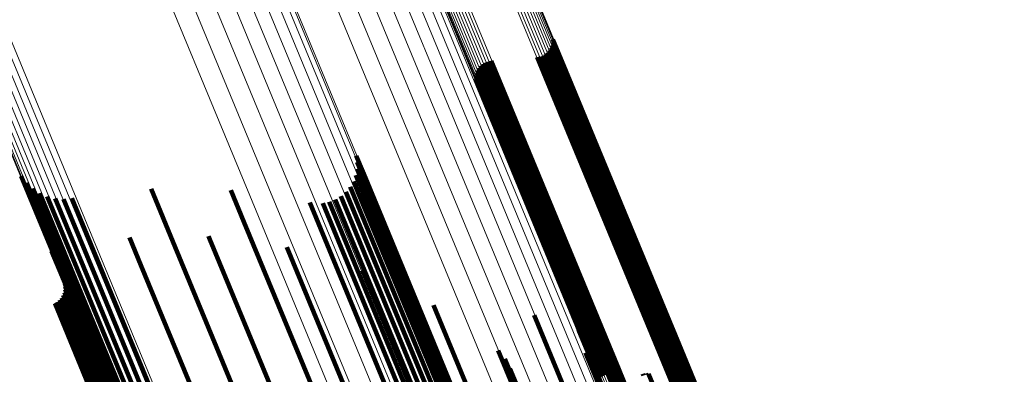
# Model space of a CAD drawing. Units: metres. Extents: x 0.181 to 0.396, y 0.639 to 1.055.
# Drawn here: x 0.294 to 0.325, y 0.87 to 0.882 of the extents above; entities that cross this region are included whole.
import ezdxf

# ---------------------------------------------------------------- set-up
doc = ezdxf.new("R2010")
doc.units = ezdxf.units.M
doc.linetypes.add('AUSGEZOGEN', pattern=[0])
doc.linetypes.add('VERDECKT2_S2', pattern=[0.036, 0.02, -0.016])
doc.layers.add('Standard', color=7, linetype='AUSGEZOGEN', lineweight=13)

msp = doc.modelspace()

# ---------------------------------------------------------------- linework, layer by layer
at = {"layer": 'Standard', "color": 253, "linetype": 'VERDECKT2_S2', "lineweight": 140, "transparency": 33554687}
for p, q in [((0.310596, 0.880893), (0.311117, 0.879634)), ((0.310596, 0.880893), (0.311117, 0.879634)), ((0.31063, 0.88098), (0.311175, 0.879665)), ((0.31063, 0.88098), (0.311175, 0.879665)), ((0.310649, 0.881071), (0.311221, 0.879691)), ((0.310649, 0.881071), (0.311221, 0.879691)), ((0.310652, 0.881164), (0.311254, 0.879713)), ((0.310652, 0.881164), (0.311254, 0.879713)), ((0.310152, 0.880593), (0.310636, 0.879425)), ((0.310152, 0.880593), (0.310636, 0.879425)), ((0.310244, 0.880609), (0.310721, 0.879458)), ((0.310244, 0.880609), (0.310721, 0.879458)), ((0.310332, 0.88064), (0.310807, 0.879493)), ((0.310332, 0.88064), (0.310807, 0.879493)), ((0.310413, 0.880685), (0.310892, 0.879529)), ((0.310413, 0.880685), (0.310892, 0.879529)), ((0.310486, 0.880744), (0.310974, 0.879566)), ((0.310486, 0.880744), (0.310974, 0.879566)), ((0.310547, 0.880814), (0.31105, 0.879601)), ((0.310547, 0.880814), (0.31105, 0.879601)), ((0.308277, 0.880252), (0.308901, 0.878745)), ((0.308277, 0.880252), (0.308901, 0.878745)), ((0.308339, 0.880322), (0.308977, 0.878781)), ((0.308339, 0.880322), (0.308977, 0.878781)), ((0.308411, 0.88038), (0.309059, 0.878817)), ((0.308411, 0.88038), (0.309059, 0.878817)), ((0.308492, 0.880426), (0.309144, 0.878853)), ((0.308492, 0.880426), (0.309144, 0.878853)), ((0.30858, 0.880457), (0.30923, 0.878888)), ((0.30858, 0.880457), (0.30923, 0.878888)), ((0.308672, 0.880472), (0.309315, 0.878921)), ((0.308672, 0.880472), (0.309315, 0.878921)), ((0.308175, 0.879995), (0.30873, 0.878655)), ((0.308175, 0.879995), (0.30873, 0.878655)), ((0.308195, 0.880086), (0.308776, 0.878681)), ((0.308195, 0.880086), (0.308776, 0.878681)), ((0.308229, 0.880172), (0.308834, 0.878712)), ((0.308229, 0.880172), (0.308834, 0.878712)), ((0.308172, 0.879901), (0.308698, 0.878633)), ((0.308172, 0.879901), (0.308698, 0.878633)), ((0.31105, 0.879601), (0.314501, 0.871268)), ((0.31105, 0.879601), (0.314501, 0.871268)), ((0.311117, 0.879634), (0.31457, 0.871299)), ((0.311117, 0.879634), (0.31457, 0.871299)), ((0.311175, 0.879665), (0.314628, 0.871327)), ((0.311175, 0.879665), (0.314628, 0.871327)), ((0.311221, 0.879691), (0.314676, 0.87135)), ((0.311221, 0.879691), (0.314676, 0.87135)), ((0.311254, 0.879713), (0.31471, 0.871368)), ((0.311254, 0.879713), (0.31471, 0.871368)), ((0.310636, 0.879425), (0.314087, 0.871094)), ((0.310636, 0.879425), (0.314087, 0.871094)), ((0.310721, 0.879458), (0.314171, 0.871128)), ((0.310721, 0.879458), (0.314171, 0.871128)), ((0.310807, 0.879493), (0.314257, 0.871164)), ((0.310807, 0.879493), (0.314257, 0.871164)), ((0.310892, 0.879529), (0.314343, 0.871199)), ((0.310892, 0.879529), (0.314343, 0.871199)), ((0.310974, 0.879566), (0.314425, 0.871235)), ((0.310974, 0.879566), (0.314425, 0.871235)), ((0.30873, 0.878655), (0.312184, 0.870316)), ((0.30873, 0.878655), (0.312184, 0.870316)), ((0.308776, 0.878681), (0.312232, 0.870339)), ((0.308776, 0.878681), (0.312232, 0.870339)), ((0.308834, 0.878712), (0.31229, 0.870367)), ((0.308834, 0.878712), (0.31229, 0.870367)), ((0.308901, 0.878745), (0.312359, 0.870398)), ((0.308901, 0.878745), (0.312359, 0.870398)), ((0.308977, 0.878781), (0.312435, 0.870432)), ((0.308977, 0.878781), (0.312435, 0.870432)), ((0.309059, 0.878817), (0.312517, 0.870467)), ((0.309059, 0.878817), (0.312517, 0.870467)), ((0.309144, 0.878853), (0.312603, 0.870503)), ((0.309144, 0.878853), (0.312603, 0.870503)), ((0.30923, 0.878888), (0.312689, 0.870538)), ((0.30923, 0.878888), (0.312689, 0.870538)), ((0.309315, 0.878921), (0.312773, 0.870572)), ((0.309315, 0.878921), (0.312773, 0.870572)), ((0.308698, 0.878633), (0.31215, 0.870298)), ((0.308698, 0.878633), (0.31215, 0.870298)), ((0.304335, 0.877428), (0.304576, 0.876846)), ((0.304335, 0.877428), (0.304576, 0.876846)), ((0.304364, 0.87722), (0.304534, 0.876809)), ((0.304364, 0.87722), (0.304534, 0.876809)), ((0.293567, 0.876773), (0.295032, 0.873235)), ((0.293567, 0.876773), (0.295032, 0.873235)), ((0.304318, 0.876803), (0.30436, 0.876701)), ((0.304318, 0.876803), (0.30436, 0.876701)), ((0.304359, 0.877009), (0.304462, 0.876761)), ((0.304359, 0.877009), (0.304462, 0.876761)), ((0.304462, 0.876761), (0.307893, 0.868476)), ((0.304462, 0.876761), (0.307893, 0.868476)), ((0.304534, 0.876809), (0.307969, 0.868517)), ((0.304534, 0.876809), (0.307969, 0.868517)), ((0.304576, 0.876846), (0.308014, 0.868545)), ((0.304576, 0.876846), (0.308014, 0.868545)), ((0.293729, 0.876559), (0.295104, 0.87324)), ((0.293729, 0.876559), (0.295104, 0.87324)), ((0.304243, 0.876606), (0.307658, 0.868363)), ((0.304243, 0.876606), (0.307658, 0.868363)), ((0.30436, 0.876701), (0.307788, 0.868424)), ((0.30436, 0.876701), (0.307788, 0.868424)), ((0.293926, 0.876375), (0.295215, 0.873262)), ((0.293926, 0.876375), (0.295215, 0.873262)), ((0.29415, 0.876227), (0.295362, 0.873301)), ((0.29415, 0.876227), (0.295362, 0.873301)), ((0.294397, 0.87612), (0.295541, 0.873357)), ((0.294397, 0.87612), (0.295541, 0.873357)), ((0.29774, 0.876363), (0.298518, 0.874487)), ((0.29774, 0.876363), (0.298518, 0.874487)), ((0.300304, 0.876317), (0.300725, 0.875301)), ((0.300304, 0.876317), (0.300725, 0.875301)), ((0.30384, 0.876128), (0.30715, 0.868138)), ((0.30384, 0.876128), (0.30715, 0.868138)), ((0.304001, 0.876264), (0.307334, 0.868218)), ((0.304001, 0.876264), (0.307334, 0.868218)), ((0.304136, 0.876425), (0.307505, 0.868293)), ((0.304136, 0.876425), (0.307505, 0.868293)), ((0.294658, 0.876055), (0.295747, 0.873426)), ((0.294658, 0.876055), (0.295747, 0.873426)), ((0.294926, 0.876036), (0.295974, 0.873508)), ((0.294926, 0.876036), (0.295974, 0.873508)), ((0.295194, 0.876063), (0.296214, 0.8736)), ((0.295194, 0.876063), (0.296214, 0.8736)), ((0.302838, 0.875926), (0.306219, 0.867762)), ((0.302838, 0.875926), (0.306219, 0.867762)), ((0.303257, 0.875903), (0.306572, 0.8679)), ((0.303257, 0.875903), (0.306572, 0.8679)), ((0.303463, 0.875945), (0.306763, 0.867977)), ((0.303463, 0.875945), (0.306763, 0.867977)), ((0.303659, 0.876021), (0.306958, 0.868057)), ((0.303659, 0.876021), (0.306958, 0.868057)), ((0.300725, 0.875301), (0.304172, 0.866979)), ((0.300725, 0.875301), (0.304172, 0.866979)), ((0.297045, 0.8748), (0.297412, 0.873914)), ((0.297045, 0.8748), (0.297412, 0.873914)), ((0.299586, 0.874844), (0.299628, 0.874742)), ((0.299586, 0.874844), (0.299628, 0.874742)), ((0.299628, 0.874742), (0.303057, 0.866464)), ((0.299628, 0.874742), (0.303057, 0.866464)), ((0.294542, 0.874359), (0.295101, 0.87301)), ((0.294542, 0.874359), (0.295101, 0.87301)), ((0.298518, 0.874487), (0.301983, 0.866121)), ((0.298518, 0.874487), (0.301983, 0.866121)), ((0.302103, 0.87449), (0.305102, 0.867249)), ((0.302103, 0.87449), (0.305102, 0.867249)), ((0.297412, 0.873914), (0.300857, 0.865598)), ((0.297412, 0.873914), (0.300857, 0.865598)), ((0.296214, 0.8736), (0.299691, 0.865206)), ((0.296214, 0.8736), (0.299691, 0.865206)), ((0.304533, 0.873747), (0.306941, 0.867933)), ((0.304533, 0.873747), (0.306941, 0.867933)), ((0.294964, 0.873317), (0.295132, 0.872914)), ((0.294964, 0.873317), (0.295132, 0.872914)), ((0.295362, 0.873301), (0.298849, 0.864883)), ((0.295362, 0.873301), (0.298849, 0.864883)), ((0.295541, 0.873357), (0.299025, 0.864947)), ((0.295541, 0.873357), (0.299025, 0.864947)), ((0.295747, 0.873426), (0.299228, 0.865023)), ((0.295747, 0.873426), (0.299228, 0.865023)), ((0.295974, 0.873508), (0.299452, 0.86511)), ((0.295974, 0.873508), (0.299452, 0.86511)), ((0.294916, 0.872948), (0.29497, 0.872816)), ((0.294916, 0.872948), (0.29497, 0.872816)), ((0.294952, 0.873036), (0.29503, 0.872847)), ((0.294952, 0.873036), (0.29503, 0.872847)), ((0.294973, 0.873128), (0.295078, 0.872874)), ((0.294973, 0.873128), (0.295078, 0.872874)), ((0.294977, 0.873223), (0.295112, 0.872897)), ((0.294977, 0.873223), (0.295112, 0.872897)), ((0.295032, 0.873235), (0.298532, 0.864787)), ((0.295032, 0.873235), (0.298532, 0.864787)), ((0.295101, 0.87301), (0.298555, 0.864671)), ((0.295101, 0.87301), (0.298555, 0.864671)), ((0.295104, 0.87324), (0.298599, 0.864802)), ((0.295104, 0.87324), (0.298599, 0.864802)), ((0.295215, 0.873262), (0.298706, 0.864835)), ((0.295215, 0.873262), (0.298706, 0.864835)), ((0.294641, 0.872696), (0.294651, 0.872671)), ((0.294641, 0.872696), (0.294651, 0.872671)), ((0.294651, 0.872671), (0.298078, 0.864398)), ((0.294651, 0.872671), (0.298078, 0.864398)), ((0.294725, 0.87274), (0.294738, 0.872708)), ((0.294725, 0.87274), (0.294738, 0.872708)), ((0.294738, 0.872708), (0.298165, 0.864434)), ((0.294738, 0.872708), (0.298165, 0.864434)), ((0.294801, 0.872798), (0.294822, 0.872745)), ((0.294801, 0.872798), (0.294822, 0.872745)), ((0.294822, 0.872745), (0.29825, 0.86447)), ((0.294822, 0.872745), (0.29825, 0.86447)), ((0.294865, 0.872868), (0.2949, 0.872781)), ((0.294865, 0.872868), (0.2949, 0.872781)), ((0.2949, 0.872781), (0.298329, 0.864505)), ((0.2949, 0.872781), (0.298329, 0.864505)), ((0.29497, 0.872816), (0.2984, 0.864537)), ((0.29497, 0.872816), (0.2984, 0.864537)), ((0.29503, 0.872847), (0.298461, 0.864565)), ((0.29503, 0.872847), (0.298461, 0.864565)), ((0.295078, 0.872874), (0.29851, 0.864589)), ((0.295078, 0.872874), (0.29851, 0.864589)), ((0.295112, 0.872897), (0.298545, 0.864608)), ((0.295112, 0.872897), (0.298545, 0.864608)), ((0.295132, 0.872914), (0.298566, 0.864622)), ((0.295132, 0.872914), (0.298566, 0.864622)), ((0.306818, 0.872633), (0.30853, 0.868499)), ((0.306818, 0.872633), (0.30853, 0.868499)), ((0.310051, 0.872309), (0.311201, 0.869532)), ((0.310051, 0.872309), (0.311201, 0.869532)), ((0.31148, 0.871835), (0.312271, 0.869927)), ((0.31148, 0.871835), (0.312271, 0.869927)), ((0.31471, 0.871368), (0.318113, 0.863152)), ((0.31471, 0.871368), (0.318113, 0.863152)), ((0.3089, 0.871175), (0.309828, 0.868934)), ((0.3089, 0.871175), (0.309828, 0.868934)), ((0.311706, 0.871095), (0.312214, 0.869867)), ((0.311706, 0.871095), (0.312214, 0.869867)), ((0.314087, 0.871094), (0.317485, 0.862892)), ((0.314087, 0.871094), (0.317485, 0.862892)), ((0.314171, 0.871128), (0.317569, 0.862926)), ((0.314171, 0.871128), (0.317569, 0.862926)), ((0.314257, 0.871164), (0.317655, 0.862962)), ((0.314257, 0.871164), (0.317655, 0.862962)), ((0.314343, 0.871199), (0.31774, 0.862997)), ((0.314343, 0.871199), (0.31774, 0.862997)), ((0.314425, 0.871235), (0.317823, 0.863031)), ((0.314425, 0.871235), (0.317823, 0.863031)), ((0.314501, 0.871268), (0.3179, 0.863063)), ((0.314501, 0.871268), (0.3179, 0.863063)), ((0.31457, 0.871299), (0.317969, 0.863092)), ((0.31457, 0.871299), (0.317969, 0.863092)), ((0.314628, 0.871327), (0.318029, 0.863117)), ((0.314628, 0.871327), (0.318029, 0.863117)), ((0.314676, 0.87135), (0.318078, 0.863137)), ((0.314676, 0.87135), (0.318078, 0.863137)), ((0.309111, 0.870901), (0.309918, 0.868954)), ((0.309111, 0.870901), (0.309918, 0.868954)), ((0.309274, 0.870594), (0.309954, 0.868953)), ((0.309274, 0.870594), (0.309954, 0.868953)), ((0.312435, 0.870432), (0.315841, 0.862211)), ((0.312435, 0.870432), (0.315841, 0.862211)), ((0.312517, 0.870467), (0.315923, 0.862245)), ((0.312517, 0.870467), (0.315923, 0.862245)), ((0.312603, 0.870503), (0.316009, 0.86228)), ((0.312603, 0.870503), (0.316009, 0.86228)), ((0.312689, 0.870538), (0.316095, 0.862316)), ((0.312689, 0.870538), (0.316095, 0.862316)), ((0.312773, 0.870572), (0.316178, 0.86235)), ((0.312773, 0.870572), (0.316178, 0.86235)), ((0.313549, 0.870423), (0.313573, 0.870365)), ((0.313549, 0.870423), (0.313573, 0.870365)), ((0.313639, 0.870433), (0.313654, 0.870398)), ((0.313639, 0.870433), (0.313654, 0.870398)), ((0.31373, 0.870429), (0.31373, 0.870427)), ((0.31373, 0.870429), (0.31373, 0.870427)), ((0.31373, 0.870427), (0.316944, 0.862668)), ((0.31373, 0.870427), (0.316944, 0.862668))]:
    msp.add_line(p, q, dxfattribs=at)
at = {"layer": 'Standard', "color": 7, "linetype": 'AUSGEZOGEN', "lineweight": 13, "transparency": 33554687}
for points in [[(0.269412, 0.955577), (0.272926, 0.947094), (0.276504, 0.938454), (0.280133, 0.929694), (0.283795, 0.920852), (0.287477, 0.911964), (0.291164, 0.903063), (0.294842, 0.894184), (0.298498, 0.885357), (0.30212, 0.876611), (0.305698, 0.867974), (0.309221, 0.859469), (0.312744, 0.850964), (0.316322, 0.842326)], [(0.269412, 0.955577), (0.272926, 0.947094), (0.276504, 0.938454), (0.280133, 0.929694), (0.283795, 0.920852), (0.287477, 0.911964), (0.291164, 0.903063), (0.294842, 0.894184), (0.298498, 0.885357), (0.30212, 0.876611), (0.305698, 0.867974), (0.309221, 0.859469), (0.312744, 0.850964), (0.316322, 0.842326)], [(0.270019, 0.955633), (0.273527, 0.947165), (0.277099, 0.93854), (0.280721, 0.929796), (0.284377, 0.920969), (0.288053, 0.912096), (0.291733, 0.903211), (0.295404, 0.894347), (0.299054, 0.885535), (0.302671, 0.876804), (0.306242, 0.868182), (0.309759, 0.859691), (0.313276, 0.851201), (0.316848, 0.842579)], [(0.270019, 0.955633), (0.273527, 0.947165), (0.277099, 0.93854), (0.280721, 0.929796), (0.284377, 0.920969), (0.288053, 0.912096), (0.291733, 0.903211), (0.295404, 0.894347), (0.299054, 0.885535), (0.302671, 0.876804), (0.306242, 0.868182), (0.309759, 0.859691), (0.313276, 0.851201), (0.316848, 0.842579)], [(0.270584, 0.955625), (0.274084, 0.947175), (0.277649, 0.938568), (0.281263, 0.929843), (0.284912, 0.921036), (0.288579, 0.912181), (0.292252, 0.903315), (0.295915, 0.894471), (0.299557, 0.885678), (0.303166, 0.876966), (0.30673, 0.868362), (0.310239, 0.85989), (0.313748, 0.851418), (0.317312, 0.842814)], [(0.270584, 0.955625), (0.274084, 0.947175), (0.277649, 0.938568), (0.281263, 0.929843), (0.284912, 0.921036), (0.288579, 0.912181), (0.292252, 0.903315), (0.295915, 0.894471), (0.299557, 0.885678), (0.303166, 0.876966), (0.30673, 0.868362), (0.310239, 0.85989), (0.313748, 0.851418), (0.317312, 0.842814)], [(0.268133, 0.955278), (0.271654, 0.946777), (0.27524, 0.93812), (0.278876, 0.929342), (0.282546, 0.920482), (0.286235, 0.911575), (0.28993, 0.902657), (0.293615, 0.893759), (0.297279, 0.884914), (0.300909, 0.87615), (0.304494, 0.867495), (0.308024, 0.858973), (0.311554, 0.85045), (0.315139, 0.841795)], [(0.268133, 0.955278), (0.271654, 0.946777), (0.27524, 0.93812), (0.278876, 0.929342), (0.282546, 0.920482), (0.286235, 0.911575), (0.28993, 0.902657), (0.293615, 0.893759), (0.297279, 0.884914), (0.300909, 0.87615), (0.304494, 0.867495), (0.308024, 0.858973), (0.311554, 0.85045), (0.315139, 0.841795)], [(0.268778, 0.955457), (0.272296, 0.946963), (0.27588, 0.938313), (0.279513, 0.929542), (0.28318, 0.920689), (0.286866, 0.911789), (0.290558, 0.902877), (0.29424, 0.893986), (0.297901, 0.885148), (0.301528, 0.876391), (0.305111, 0.867743), (0.308638, 0.859227), (0.312165, 0.850711), (0.315748, 0.842063)], [(0.268778, 0.955457), (0.272296, 0.946963), (0.27588, 0.938313), (0.279513, 0.929542), (0.28318, 0.920689), (0.286866, 0.911789), (0.290558, 0.902877), (0.29424, 0.893986), (0.297901, 0.885148), (0.301528, 0.876391), (0.305111, 0.867743), (0.308638, 0.859227), (0.312165, 0.850711), (0.315748, 0.842063)], [(0.271094, 0.955553), (0.274586, 0.947124), (0.278141, 0.938539), (0.281746, 0.929836), (0.285385, 0.921051), (0.289044, 0.912219), (0.292707, 0.903375), (0.296361, 0.894553), (0.299994, 0.885782), (0.303593, 0.877093), (0.307148, 0.86851), (0.310649, 0.86006), (0.314149, 0.851609), (0.317704, 0.843027)], [(0.271094, 0.955553), (0.274586, 0.947124), (0.278141, 0.938539), (0.281746, 0.929836), (0.285385, 0.921051), (0.289044, 0.912219), (0.292707, 0.903375), (0.296361, 0.894553), (0.299994, 0.885782), (0.303593, 0.877093), (0.307148, 0.86851), (0.310649, 0.86006), (0.314149, 0.851609), (0.317704, 0.843027)], [(0.271536, 0.955418), (0.275018, 0.947013), (0.278563, 0.938453), (0.282158, 0.929774), (0.285787, 0.921014), (0.289435, 0.912207), (0.293087, 0.903389), (0.296731, 0.894591), (0.300354, 0.885846), (0.303943, 0.877181), (0.307488, 0.868623), (0.310978, 0.860196), (0.314469, 0.85177), (0.318013, 0.843212)], [(0.271536, 0.955418), (0.275018, 0.947013), (0.278563, 0.938453), (0.282158, 0.929774), (0.285787, 0.921014), (0.289435, 0.912207), (0.293087, 0.903389), (0.296731, 0.894591), (0.300354, 0.885846), (0.303943, 0.877181), (0.307488, 0.868623), (0.310978, 0.860196), (0.314469, 0.85177), (0.318013, 0.843212)], [(0.271899, 0.955224), (0.27537, 0.946845), (0.278905, 0.938311), (0.282489, 0.929659), (0.286106, 0.920926), (0.289743, 0.912147), (0.293384, 0.903355), (0.297017, 0.894585), (0.300628, 0.885867), (0.304206, 0.877228), (0.30774, 0.868697), (0.31122, 0.860296), (0.314699, 0.851896), (0.318233, 0.843364)], [(0.271899, 0.955224), (0.27537, 0.946845), (0.278905, 0.938311), (0.282489, 0.929659), (0.286106, 0.920926), (0.289743, 0.912147), (0.293384, 0.903355), (0.297017, 0.894585), (0.300628, 0.885867), (0.304206, 0.877228), (0.30774, 0.868697), (0.31122, 0.860296), (0.314699, 0.851896), (0.318233, 0.843364)], [(0.272175, 0.954976), (0.275634, 0.946624), (0.279157, 0.938118), (0.282729, 0.929494), (0.286335, 0.920789), (0.28996, 0.912039), (0.293589, 0.903276), (0.29721, 0.894534), (0.30081, 0.885844), (0.304376, 0.877234), (0.307899, 0.868731), (0.311367, 0.860357), (0.314835, 0.851984), (0.318358, 0.843481)], [(0.272175, 0.954976), (0.275634, 0.946624), (0.279157, 0.938118), (0.282729, 0.929494), (0.286335, 0.920789), (0.28996, 0.912039), (0.293589, 0.903276), (0.29721, 0.894534), (0.30081, 0.885844), (0.304376, 0.877234), (0.307899, 0.868731), (0.311367, 0.860357), (0.314835, 0.851984), (0.318358, 0.843481)], [(0.272356, 0.954679), (0.275803, 0.946355), (0.279315, 0.937878), (0.282875, 0.929283), (0.286469, 0.920607), (0.290081, 0.911886), (0.293698, 0.903153), (0.297307, 0.89444), (0.300895, 0.885779), (0.304449, 0.877198), (0.30796, 0.868723), (0.311416, 0.860378), (0.314873, 0.852033), (0.318384, 0.843558)], [(0.272356, 0.954679), (0.275803, 0.946355), (0.279315, 0.937878), (0.282875, 0.929283), (0.286469, 0.920607), (0.290081, 0.911886), (0.293698, 0.903153), (0.297307, 0.89444), (0.300895, 0.885779), (0.304449, 0.877198), (0.30796, 0.868723), (0.311416, 0.860378), (0.314873, 0.852033), (0.318384, 0.843558)], [(0.263189, 0.953682), (0.266724, 0.945147), (0.270324, 0.936455), (0.273974, 0.927642), (0.277659, 0.918747), (0.281363, 0.909804), (0.285072, 0.90085), (0.288773, 0.891916), (0.292451, 0.883036), (0.296096, 0.874237), (0.299695, 0.865547), (0.303239, 0.856991), (0.306784, 0.848434), (0.310383, 0.839744)], [(0.263189, 0.953682), (0.266724, 0.945147), (0.270324, 0.936455), (0.273974, 0.927642), (0.277659, 0.918747), (0.281363, 0.909804), (0.285072, 0.90085), (0.288773, 0.891916), (0.292451, 0.883036), (0.296096, 0.874237), (0.299695, 0.865547), (0.303239, 0.856991), (0.306784, 0.848434), (0.310383, 0.839744)], [(0.262635, 0.953419), (0.266169, 0.944886), (0.269768, 0.936197), (0.273418, 0.927387), (0.277101, 0.918494), (0.280804, 0.909554), (0.284512, 0.900602), (0.288211, 0.891672), (0.291889, 0.882794), (0.295532, 0.873998), (0.29913, 0.865311), (0.302674, 0.856757), (0.306217, 0.848203), (0.309815, 0.839515)], [(0.262635, 0.953419), (0.266169, 0.944886), (0.269768, 0.936197), (0.273418, 0.927387), (0.277101, 0.918494), (0.280804, 0.909554), (0.284512, 0.900602), (0.288211, 0.891672), (0.291889, 0.882794), (0.295532, 0.873998), (0.29913, 0.865311), (0.302674, 0.856757), (0.306217, 0.848203), (0.309815, 0.839515)], [(0.262808, 0.953521), (0.266344, 0.944987), (0.269944, 0.936294), (0.273594, 0.927482), (0.277279, 0.918587), (0.280983, 0.909645), (0.284692, 0.90069), (0.288392, 0.891758), (0.29207, 0.882877), (0.295714, 0.874079), (0.299314, 0.865389), (0.302858, 0.856833), (0.306402, 0.848276), (0.310001, 0.839587)], [(0.262808, 0.953521), (0.266344, 0.944987), (0.269944, 0.936294), (0.273594, 0.927482), (0.277279, 0.918587), (0.280983, 0.909645), (0.284692, 0.90069), (0.288392, 0.891758), (0.29207, 0.882877), (0.295714, 0.874079), (0.299314, 0.865389), (0.302858, 0.856833), (0.306402, 0.848276), (0.310001, 0.839587)], [(0.262995, 0.953609), (0.26653, 0.945074), (0.270131, 0.936381), (0.273781, 0.927568), (0.277466, 0.918672), (0.281171, 0.909729), (0.28488, 0.900774), (0.288581, 0.89184), (0.292259, 0.882959), (0.295904, 0.874159), (0.299504, 0.865469), (0.303048, 0.856912), (0.306593, 0.848354), (0.310193, 0.839664)], [(0.262995, 0.953609), (0.26653, 0.945074), (0.270131, 0.936381), (0.273781, 0.927568), (0.277466, 0.918672), (0.281171, 0.909729), (0.28488, 0.900774), (0.288581, 0.89184), (0.292259, 0.882959), (0.295904, 0.874159), (0.299504, 0.865469), (0.303048, 0.856912), (0.306593, 0.848354), (0.310193, 0.839664)], [(0.262241, 0.953061), (0.265769, 0.944543), (0.269362, 0.935868), (0.273005, 0.927074), (0.276682, 0.918196), (0.280379, 0.909272), (0.284081, 0.900335), (0.287773, 0.89142), (0.291444, 0.882557), (0.295082, 0.873777), (0.298674, 0.865104), (0.302211, 0.856565), (0.305748, 0.848025), (0.30934, 0.839353)], [(0.262241, 0.953061), (0.265769, 0.944543), (0.269362, 0.935868), (0.273005, 0.927074), (0.276682, 0.918196), (0.280379, 0.909272), (0.284081, 0.900335), (0.287773, 0.89142), (0.291444, 0.882557), (0.295082, 0.873777), (0.298674, 0.865104), (0.302211, 0.856565), (0.305748, 0.848025), (0.30934, 0.839353)], [(0.262347, 0.953185), (0.265878, 0.944661), (0.269473, 0.93598), (0.273119, 0.92718), (0.276799, 0.918296), (0.280498, 0.909365), (0.284202, 0.900422), (0.287898, 0.8915), (0.291571, 0.882632), (0.295211, 0.873844), (0.298806, 0.865166), (0.302345, 0.856621), (0.305885, 0.848075), (0.30948, 0.839397)], [(0.262347, 0.953185), (0.265878, 0.944661), (0.269473, 0.93598), (0.273119, 0.92718), (0.276799, 0.918296), (0.280498, 0.909365), (0.284202, 0.900422), (0.287898, 0.8915), (0.291571, 0.882632), (0.295211, 0.873844), (0.298806, 0.865166), (0.302345, 0.856621), (0.305885, 0.848075), (0.30948, 0.839397)], [(0.26248, 0.953305), (0.266012, 0.944777), (0.26961, 0.936091), (0.273258, 0.927285), (0.27694, 0.918396), (0.280641, 0.90946), (0.284347, 0.900512), (0.288045, 0.891585), (0.291721, 0.882711), (0.295363, 0.873919), (0.298959, 0.865235), (0.302501, 0.856685), (0.306043, 0.848135), (0.30964, 0.839451)], [(0.26248, 0.953305), (0.266012, 0.944777), (0.26961, 0.936091), (0.273258, 0.927285), (0.27694, 0.918396), (0.280641, 0.90946), (0.284347, 0.900512), (0.288045, 0.891585), (0.291721, 0.882711), (0.295363, 0.873919), (0.298959, 0.865235), (0.302501, 0.856685), (0.306043, 0.848135), (0.30964, 0.839451)], [(0.262121, 0.952815), (0.265643, 0.944313), (0.26923, 0.935653), (0.272867, 0.926874), (0.276538, 0.918011), (0.280228, 0.909102), (0.283923, 0.900181), (0.287609, 0.891281), (0.291274, 0.882434), (0.294905, 0.873669), (0.298491, 0.865011), (0.302022, 0.856487), (0.305553, 0.847962), (0.309139, 0.839305)], [(0.262121, 0.952815), (0.265643, 0.944313), (0.26923, 0.935653), (0.272867, 0.926874), (0.276538, 0.918011), (0.280228, 0.909102), (0.283923, 0.900181), (0.287609, 0.891281), (0.291274, 0.882434), (0.294905, 0.873669), (0.298491, 0.865011), (0.302022, 0.856487), (0.305553, 0.847962), (0.309139, 0.839305)], [(0.262165, 0.952936), (0.26569, 0.944426), (0.26928, 0.935758), (0.27292, 0.926971), (0.276595, 0.9181), (0.280288, 0.909183), (0.283987, 0.900254), (0.287676, 0.891346), (0.291344, 0.882491), (0.294979, 0.873717), (0.298568, 0.865052), (0.302102, 0.85652), (0.305636, 0.847987), (0.309226, 0.839322)], [(0.262165, 0.952936), (0.26569, 0.944426), (0.26928, 0.935758), (0.27292, 0.926971), (0.276595, 0.9181), (0.280288, 0.909183), (0.283987, 0.900254), (0.287676, 0.891346), (0.291344, 0.882491), (0.294979, 0.873717), (0.298568, 0.865052), (0.302102, 0.85652), (0.305636, 0.847987), (0.309226, 0.839322)], [(0.262111, 0.952702), (0.265629, 0.944207), (0.269213, 0.935556), (0.272846, 0.926785), (0.276513, 0.917931), (0.2802, 0.909031), (0.283891, 0.900119), (0.287574, 0.891228), (0.291235, 0.882389), (0.294863, 0.873632), (0.298445, 0.864983), (0.301973, 0.856466), (0.3055, 0.84795), (0.309083, 0.839301)], [(0.262111, 0.952702), (0.265629, 0.944207), (0.269213, 0.935556), (0.272846, 0.926785), (0.276513, 0.917931), (0.2802, 0.909031), (0.283891, 0.900119), (0.287574, 0.891228), (0.291235, 0.882389), (0.294863, 0.873632), (0.298445, 0.864983), (0.301973, 0.856466), (0.3055, 0.84795), (0.309083, 0.839301)], [(0.262134, 0.952599), (0.265649, 0.944113), (0.269229, 0.93547), (0.272858, 0.926708), (0.276522, 0.917863), (0.280205, 0.908972), (0.283893, 0.900068), (0.287572, 0.891186), (0.29123, 0.882356), (0.294853, 0.873608), (0.298432, 0.864967), (0.301956, 0.856459), (0.30548, 0.847951), (0.309059, 0.839311)], [(0.262134, 0.952599), (0.265649, 0.944113), (0.269229, 0.93547), (0.272858, 0.926708), (0.276522, 0.917863), (0.280205, 0.908972), (0.283893, 0.900068), (0.287572, 0.891186), (0.29123, 0.882356), (0.294853, 0.873608), (0.298432, 0.864967), (0.301956, 0.856459), (0.30548, 0.847951), (0.309059, 0.839311)], [(0.276157, 0.950234), (0.279798, 0.941443), (0.28349, 0.93253), (0.287217, 0.923532), (0.290964, 0.914488), (0.294715, 0.905431), (0.298458, 0.896396), (0.302178, 0.887414), (0.305864, 0.878515), (0.309505, 0.869725), (0.31309, 0.861071), (0.316674, 0.852417), (0.320315, 0.843627)], [(0.276157, 0.950234), (0.279798, 0.941443), (0.28349, 0.93253), (0.287217, 0.923532), (0.290964, 0.914488), (0.294715, 0.905431), (0.298458, 0.896396), (0.302178, 0.887414), (0.305864, 0.878515), (0.309505, 0.869725), (0.31309, 0.861071), (0.316674, 0.852417), (0.320315, 0.843627)], [(0.276707, 0.950348), (0.280345, 0.941566), (0.284033, 0.932663), (0.287756, 0.923676), (0.291498, 0.914641), (0.295245, 0.905594), (0.298984, 0.896568), (0.3027, 0.887596), (0.306382, 0.878707), (0.310019, 0.869927), (0.3136, 0.861282), (0.317181, 0.852637), (0.320817, 0.843858)], [(0.276707, 0.950348), (0.280345, 0.941566), (0.284033, 0.932663), (0.287756, 0.923676), (0.291498, 0.914641), (0.295245, 0.905594), (0.298984, 0.896568), (0.3027, 0.887596), (0.306382, 0.878707), (0.310019, 0.869927), (0.3136, 0.861282), (0.317181, 0.852637), (0.320817, 0.843858)], [(0.277233, 0.95041), (0.280865, 0.941642), (0.284548, 0.932751), (0.288265, 0.923778), (0.292002, 0.914756), (0.295744, 0.905723), (0.299476, 0.896711), (0.303187, 0.887752), (0.306864, 0.878876), (0.310495, 0.870109), (0.314071, 0.861477), (0.317646, 0.852845), (0.321277, 0.844079)], [(0.277233, 0.95041), (0.280865, 0.941642), (0.284548, 0.932751), (0.288265, 0.923778), (0.292002, 0.914756), (0.295744, 0.905723), (0.299476, 0.896711), (0.303187, 0.887752), (0.306864, 0.878876), (0.310495, 0.870109), (0.314071, 0.861477), (0.317646, 0.852845), (0.321277, 0.844079)], [(0.277721, 0.950419), (0.281347, 0.941667), (0.285023, 0.932793), (0.288733, 0.923836), (0.292463, 0.914831), (0.296197, 0.905815), (0.299923, 0.896819), (0.303627, 0.887877), (0.307297, 0.879017), (0.310922, 0.870267), (0.31449, 0.861651), (0.318059, 0.853035), (0.321684, 0.844285)], [(0.277721, 0.950419), (0.281347, 0.941667), (0.285023, 0.932793), (0.288733, 0.923836), (0.292463, 0.914831), (0.296197, 0.905815), (0.299923, 0.896819), (0.303627, 0.887877), (0.307297, 0.879017), (0.310922, 0.870267), (0.31449, 0.861651), (0.318059, 0.853035), (0.321684, 0.844285)], [(0.27816, 0.950375), (0.281778, 0.941641), (0.285445, 0.932787), (0.289147, 0.923849), (0.292869, 0.914864), (0.296596, 0.905867), (0.300313, 0.896891), (0.304009, 0.887969), (0.307671, 0.879128), (0.311288, 0.870397), (0.314849, 0.8618), (0.31841, 0.853202), (0.322027, 0.844471)], [(0.27816, 0.950375), (0.281778, 0.941641), (0.285445, 0.932787), (0.289147, 0.923849), (0.292869, 0.914864), (0.296596, 0.905867), (0.300313, 0.896891), (0.304009, 0.887969), (0.307671, 0.879128), (0.311288, 0.870397), (0.314849, 0.8618), (0.31841, 0.853202), (0.322027, 0.844471)], [(0.278538, 0.950278), (0.282147, 0.941565), (0.285805, 0.932733), (0.289498, 0.923817), (0.293211, 0.914854), (0.296929, 0.905879), (0.300637, 0.896925), (0.304324, 0.888024), (0.307977, 0.879205), (0.311585, 0.870495), (0.315137, 0.861919), (0.31869, 0.853343), (0.322297, 0.844633)], [(0.278538, 0.950278), (0.282147, 0.941565), (0.285805, 0.932733), (0.289498, 0.923817), (0.293211, 0.914854), (0.296929, 0.905879), (0.300637, 0.896925), (0.304324, 0.888024), (0.307977, 0.879205), (0.311585, 0.870495), (0.315137, 0.861919), (0.31869, 0.853343), (0.322297, 0.844633)], [(0.275595, 0.950071), (0.279239, 0.941274), (0.282933, 0.932355), (0.286663, 0.923352), (0.290412, 0.914301), (0.294166, 0.905238), (0.297911, 0.896197), (0.301634, 0.887209), (0.305322, 0.878304), (0.308965, 0.869509), (0.312552, 0.860848), (0.31614, 0.852188), (0.319783, 0.843393)], [(0.275595, 0.950071), (0.279239, 0.941274), (0.282933, 0.932355), (0.286663, 0.923352), (0.290412, 0.914301), (0.294166, 0.905238), (0.297911, 0.896197), (0.301634, 0.887209), (0.305322, 0.878304), (0.308965, 0.869509), (0.312552, 0.860848), (0.31614, 0.852188), (0.319783, 0.843393)], [(0.278846, 0.950131), (0.282446, 0.941442), (0.286094, 0.932632), (0.289778, 0.92374), (0.293481, 0.914801), (0.297188, 0.90585), (0.300887, 0.89692), (0.304564, 0.888042), (0.308207, 0.879247), (0.311806, 0.87056), (0.315349, 0.862007), (0.318892, 0.853453), (0.32249, 0.844766)], [(0.278846, 0.950131), (0.282446, 0.941442), (0.286094, 0.932632), (0.289778, 0.92374), (0.293481, 0.914801), (0.297188, 0.90585), (0.300887, 0.89692), (0.304564, 0.888042), (0.308207, 0.879247), (0.311806, 0.87056), (0.315349, 0.862007), (0.318892, 0.853453), (0.32249, 0.844766)], [(0.279077, 0.949937), (0.282667, 0.941272), (0.286305, 0.932488), (0.289978, 0.923621), (0.293671, 0.914706), (0.297368, 0.90578), (0.301057, 0.896875), (0.304723, 0.888023), (0.308356, 0.879252), (0.311944, 0.87059), (0.315477, 0.86206), (0.31901, 0.853531), (0.322599, 0.844868)], [(0.279077, 0.949937), (0.282667, 0.941272), (0.286305, 0.932488), (0.289978, 0.923621), (0.293671, 0.914706), (0.297368, 0.90578), (0.301057, 0.896875), (0.304723, 0.888023), (0.308356, 0.879252), (0.311944, 0.87059), (0.315477, 0.86206), (0.31901, 0.853531), (0.322599, 0.844868)], [(0.281641, 0.949864), (0.28519, 0.941294), (0.288789, 0.932607), (0.292422, 0.923837), (0.296073, 0.915021), (0.29973, 0.906193), (0.303378, 0.897387), (0.307004, 0.888632), (0.310597, 0.879958), (0.314145, 0.871391), (0.317639, 0.862956), (0.321134, 0.85452), (0.324682, 0.845953)], [(0.281641, 0.949864), (0.28519, 0.941294), (0.288789, 0.932607), (0.292422, 0.923837), (0.296073, 0.915021), (0.29973, 0.906193), (0.303378, 0.897387), (0.307004, 0.888632), (0.310597, 0.879958), (0.314145, 0.871391), (0.317639, 0.862956), (0.321134, 0.85452), (0.324682, 0.845953)], [(0.28173, 0.949896), (0.285279, 0.941327), (0.288878, 0.93264), (0.29251, 0.923871), (0.296161, 0.915055), (0.299818, 0.906228), (0.303466, 0.897422), (0.307092, 0.888667), (0.310685, 0.879993), (0.314233, 0.871427), (0.317727, 0.862992), (0.321221, 0.854557), (0.324769, 0.84599)], [(0.28173, 0.949896), (0.285279, 0.941327), (0.288878, 0.93264), (0.29251, 0.923871), (0.296161, 0.915055), (0.299818, 0.906228), (0.303466, 0.897422), (0.307092, 0.888667), (0.310685, 0.879993), (0.314233, 0.871427), (0.317727, 0.862992), (0.321221, 0.854557), (0.324769, 0.84599)], [(0.281819, 0.949921), (0.285368, 0.941353), (0.288966, 0.932667), (0.292598, 0.923898), (0.296249, 0.915084), (0.299905, 0.906258), (0.303552, 0.897452), (0.307178, 0.888699), (0.31077, 0.880026), (0.314318, 0.871461), (0.317812, 0.863027), (0.321305, 0.854593), (0.324853, 0.846027)], [(0.281819, 0.949921), (0.285368, 0.941353), (0.288966, 0.932667), (0.292598, 0.923898), (0.296249, 0.915084), (0.299905, 0.906258), (0.303552, 0.897452), (0.307178, 0.888699), (0.31077, 0.880026), (0.314318, 0.871461), (0.317812, 0.863027), (0.321305, 0.854593), (0.324853, 0.846027)], [(0.281905, 0.949937), (0.285454, 0.941371), (0.289051, 0.932686), (0.292682, 0.923919), (0.296332, 0.915107), (0.299988, 0.906282), (0.303634, 0.897479), (0.307259, 0.888727), (0.310851, 0.880056), (0.314398, 0.871492), (0.317891, 0.86306), (0.321384, 0.854627), (0.324931, 0.846064)], [(0.281905, 0.949937), (0.285454, 0.941371), (0.289051, 0.932686), (0.292682, 0.923919), (0.296332, 0.915107), (0.299988, 0.906282), (0.303634, 0.897479), (0.307259, 0.888727), (0.310851, 0.880056), (0.314398, 0.871492), (0.317891, 0.86306), (0.321384, 0.854627), (0.324931, 0.846064)], [(0.281987, 0.949943), (0.285534, 0.941379), (0.28913, 0.932697), (0.292761, 0.923933), (0.29641, 0.915123), (0.300064, 0.9063), (0.30371, 0.897499), (0.307334, 0.88875), (0.310925, 0.880081), (0.314471, 0.87152), (0.317963, 0.86309), (0.321455, 0.854659), (0.325001, 0.846098)], [(0.281987, 0.949943), (0.285534, 0.941379), (0.28913, 0.932697), (0.292761, 0.923933), (0.29641, 0.915123), (0.300064, 0.9063), (0.30371, 0.897499), (0.307334, 0.88875), (0.310925, 0.880081), (0.314471, 0.87152), (0.317963, 0.86309), (0.321455, 0.854659), (0.325001, 0.846098)], [(0.282061, 0.94994), (0.285607, 0.941379), (0.289202, 0.9327), (0.292831, 0.923939), (0.296479, 0.915131), (0.300132, 0.906312), (0.303777, 0.897514), (0.3074, 0.888767), (0.310989, 0.880101), (0.314534, 0.871543), (0.318025, 0.863115), (0.321516, 0.854688), (0.325061, 0.846129)], [(0.282061, 0.94994), (0.285607, 0.941379), (0.289202, 0.9327), (0.292831, 0.923939), (0.296479, 0.915131), (0.300132, 0.906312), (0.303777, 0.897514), (0.3074, 0.888767), (0.310989, 0.880101), (0.314534, 0.871543), (0.318025, 0.863115), (0.321516, 0.854688), (0.325061, 0.846129)], [(0.282125, 0.949928), (0.285669, 0.94137), (0.289263, 0.932694), (0.292891, 0.923936), (0.296538, 0.915132), (0.300189, 0.906316), (0.303832, 0.897521), (0.307454, 0.888778), (0.311042, 0.880116), (0.314586, 0.87156), (0.318075, 0.863136), (0.321565, 0.854712), (0.325108, 0.846156)], [(0.282125, 0.949928), (0.285669, 0.94137), (0.289263, 0.932694), (0.292891, 0.923936), (0.296538, 0.915132), (0.300189, 0.906316), (0.303832, 0.897521), (0.307454, 0.888778), (0.311042, 0.880116), (0.314586, 0.87156), (0.318075, 0.863136), (0.321565, 0.854712), (0.325108, 0.846156)], [(0.282177, 0.949907), (0.28572, 0.941353), (0.289312, 0.93268), (0.292938, 0.923926), (0.296584, 0.915126), (0.300234, 0.906314), (0.303875, 0.897522), (0.307495, 0.888783), (0.311082, 0.880124), (0.314624, 0.871572), (0.318112, 0.863151), (0.3216, 0.854731), (0.325142, 0.846179)], [(0.282177, 0.949907), (0.28572, 0.941353), (0.289312, 0.93268), (0.292938, 0.923926), (0.296584, 0.915126), (0.300234, 0.906314), (0.303875, 0.897522), (0.307495, 0.888783), (0.311082, 0.880124), (0.314624, 0.871572), (0.318112, 0.863151), (0.3216, 0.854731), (0.325142, 0.846179)], [(0.282216, 0.949878), (0.285757, 0.941327), (0.289348, 0.932659), (0.292972, 0.923908), (0.296616, 0.915112), (0.300265, 0.906304), (0.303904, 0.897516), (0.307523, 0.888781), (0.311108, 0.880126), (0.314648, 0.871578), (0.318135, 0.863161), (0.321621, 0.854744), (0.325162, 0.846196)], [(0.282216, 0.949878), (0.285757, 0.941327), (0.289348, 0.932659), (0.292972, 0.923908), (0.296616, 0.915112), (0.300265, 0.906304), (0.303904, 0.897516), (0.307523, 0.888781), (0.311108, 0.880126), (0.314648, 0.871578), (0.318135, 0.863161), (0.321621, 0.854744), (0.325162, 0.846196)], [(0.279226, 0.949702), (0.282804, 0.941062), (0.286432, 0.932303), (0.290095, 0.923461), (0.293777, 0.914573), (0.297463, 0.905672), (0.301141, 0.896793), (0.304798, 0.887966), (0.30842, 0.87922), (0.311998, 0.870583), (0.315521, 0.862078), (0.319044, 0.853573), (0.322621, 0.844935)], [(0.279226, 0.949702), (0.282804, 0.941062), (0.286432, 0.932303), (0.290095, 0.923461), (0.293777, 0.914573), (0.297463, 0.905672), (0.301141, 0.896793), (0.304798, 0.887966), (0.30842, 0.87922), (0.311998, 0.870583), (0.315521, 0.862078), (0.319044, 0.853573), (0.322621, 0.844935)], [(0.281475, 0.949778), (0.285023, 0.941211), (0.288621, 0.932524), (0.292253, 0.923756), (0.295904, 0.914942), (0.29956, 0.906115), (0.303208, 0.89731), (0.306833, 0.888557), (0.310426, 0.879884), (0.313974, 0.871318), (0.317467, 0.862884), (0.320961, 0.85445), (0.324509, 0.845885)], [(0.281475, 0.949778), (0.285023, 0.941211), (0.288621, 0.932524), (0.292253, 0.923756), (0.295904, 0.914942), (0.29956, 0.906115), (0.303208, 0.89731), (0.306833, 0.888557), (0.310426, 0.879884), (0.313974, 0.871318), (0.317467, 0.862884), (0.320961, 0.85445), (0.324509, 0.845885)], [(0.281555, 0.949824), (0.285104, 0.941255), (0.288703, 0.932568), (0.292335, 0.923798), (0.295987, 0.914983), (0.299643, 0.906156), (0.303291, 0.897349), (0.306917, 0.888595), (0.31051, 0.879921), (0.314058, 0.871355), (0.317552, 0.862919), (0.321046, 0.854484), (0.324594, 0.845918)], [(0.281555, 0.949824), (0.285104, 0.941255), (0.288703, 0.932568), (0.292335, 0.923798), (0.295987, 0.914983), (0.299643, 0.906156), (0.303291, 0.897349), (0.306917, 0.888595), (0.31051, 0.879921), (0.314058, 0.871355), (0.317552, 0.862919), (0.321046, 0.854484), (0.324594, 0.845918)], [(0.28224, 0.949841), (0.28578, 0.941294), (0.289369, 0.93263), (0.292992, 0.923883), (0.296634, 0.915091), (0.300281, 0.906287), (0.303919, 0.897503), (0.307535, 0.888772), (0.311119, 0.880121), (0.314658, 0.871577), (0.318143, 0.863164), (0.321627, 0.854751), (0.325166, 0.846207)], [(0.28224, 0.949841), (0.28578, 0.941294), (0.289369, 0.93263), (0.292992, 0.923883), (0.296634, 0.915091), (0.300281, 0.906287), (0.303919, 0.897503), (0.307535, 0.888772), (0.311119, 0.880121), (0.314658, 0.871577), (0.318143, 0.863164), (0.321627, 0.854751), (0.325166, 0.846207)], [(0.27955, 0.948941), (0.283097, 0.940376), (0.286694, 0.931694), (0.290324, 0.922929), (0.293974, 0.914118), (0.297629, 0.905295), (0.301274, 0.896493), (0.304899, 0.887743), (0.30849, 0.879074), (0.312036, 0.870512), (0.315528, 0.862081), (0.319021, 0.85365), (0.322567, 0.845088)], [(0.27955, 0.948941), (0.283097, 0.940376), (0.286694, 0.931694), (0.290324, 0.922929), (0.293974, 0.914118), (0.297629, 0.905295), (0.301274, 0.896493), (0.304899, 0.887743), (0.30849, 0.879074), (0.312036, 0.870512), (0.315528, 0.862081), (0.319021, 0.85365), (0.322567, 0.845088)], [(0.279589, 0.948911), (0.283135, 0.940351), (0.28673, 0.931672), (0.290358, 0.922911), (0.294006, 0.914104), (0.297659, 0.905285), (0.301304, 0.896487), (0.304926, 0.887741), (0.308516, 0.879076), (0.31206, 0.870518), (0.315551, 0.862091), (0.319042, 0.853663), (0.322587, 0.845105)], [(0.279589, 0.948911), (0.283135, 0.940351), (0.28673, 0.931672), (0.290358, 0.922911), (0.294006, 0.914104), (0.297659, 0.905285), (0.301304, 0.896487), (0.304926, 0.887741), (0.308516, 0.879076), (0.31206, 0.870518), (0.315551, 0.862091), (0.319042, 0.853663), (0.322587, 0.845105)], [(0.280036, 0.948922), (0.283576, 0.940376), (0.287164, 0.931712), (0.290787, 0.922966), (0.294429, 0.914174), (0.298075, 0.905371), (0.301713, 0.896588), (0.30533, 0.887857), (0.308913, 0.879206), (0.312452, 0.870663), (0.315936, 0.86225), (0.319421, 0.853838), (0.32296, 0.845294)], [(0.280036, 0.948922), (0.283576, 0.940376), (0.287164, 0.931712), (0.290787, 0.922966), (0.294429, 0.914174), (0.298075, 0.905371), (0.301713, 0.896588), (0.30533, 0.887857), (0.308913, 0.879206), (0.312452, 0.870663), (0.315936, 0.86225), (0.319421, 0.853838), (0.32296, 0.845294)], [(0.280124, 0.948955), (0.283664, 0.940409), (0.287253, 0.931746), (0.290875, 0.923), (0.294517, 0.914209), (0.298163, 0.905405), (0.301801, 0.896623), (0.305418, 0.887892), (0.309001, 0.879242), (0.312539, 0.870699), (0.316024, 0.862286), (0.319508, 0.853874), (0.323047, 0.845331)], [(0.280124, 0.948955), (0.283664, 0.940409), (0.287253, 0.931746), (0.290875, 0.923), (0.294517, 0.914209), (0.298163, 0.905405), (0.301801, 0.896623), (0.305418, 0.887892), (0.309001, 0.879242), (0.312539, 0.870699), (0.316024, 0.862286), (0.319508, 0.853874), (0.323047, 0.845331)], [(0.28021, 0.948995), (0.28375, 0.940449), (0.287339, 0.931785), (0.290962, 0.923039), (0.294603, 0.914247), (0.29825, 0.905443), (0.301888, 0.89666), (0.305505, 0.887929), (0.309088, 0.879279), (0.312627, 0.870735), (0.316111, 0.862323), (0.319596, 0.85391), (0.323135, 0.845366)], [(0.28021, 0.948995), (0.28375, 0.940449), (0.287339, 0.931785), (0.290962, 0.923039), (0.294603, 0.914247), (0.29825, 0.905443), (0.301888, 0.89666), (0.305505, 0.887929), (0.309088, 0.879279), (0.312627, 0.870735), (0.316111, 0.862323), (0.319596, 0.85391), (0.323135, 0.845366)], [(0.280291, 0.94904), (0.283831, 0.940493), (0.28742, 0.931828), (0.291043, 0.923081), (0.294686, 0.914288), (0.298333, 0.905483), (0.301971, 0.896699), (0.305588, 0.887967), (0.309172, 0.879316), (0.312711, 0.870771), (0.316196, 0.862358), (0.319681, 0.853944), (0.32322, 0.845399)], [(0.280291, 0.94904), (0.283831, 0.940493), (0.28742, 0.931828), (0.291043, 0.923081), (0.294686, 0.914288), (0.298333, 0.905483), (0.301971, 0.896699), (0.305588, 0.887967), (0.309172, 0.879316), (0.312711, 0.870771), (0.316196, 0.862358), (0.319681, 0.853944), (0.32322, 0.845399)], [(0.279641, 0.94889), (0.283185, 0.940333), (0.286779, 0.931658), (0.290406, 0.922901), (0.294052, 0.914097), (0.297704, 0.905282), (0.301347, 0.896488), (0.304968, 0.887746), (0.308556, 0.879084), (0.312099, 0.870529), (0.315588, 0.862106), (0.319077, 0.853682), (0.322621, 0.845128)], [(0.279641, 0.94889), (0.283185, 0.940333), (0.286779, 0.931658), (0.290406, 0.922901), (0.294052, 0.914097), (0.297704, 0.905282), (0.301347, 0.896488), (0.304968, 0.887746), (0.308556, 0.879084), (0.312099, 0.870529), (0.315588, 0.862106), (0.319077, 0.853682), (0.322621, 0.845128)], [(0.279705, 0.948878), (0.283248, 0.940324), (0.28684, 0.931652), (0.290466, 0.922898), (0.294111, 0.914098), (0.297761, 0.905287), (0.301402, 0.896496), (0.305022, 0.887757), (0.308609, 0.879098), (0.312151, 0.870547), (0.315638, 0.862127), (0.319126, 0.853706), (0.322668, 0.845155)], [(0.279705, 0.948878), (0.283248, 0.940324), (0.28684, 0.931652), (0.290466, 0.922898), (0.294111, 0.914098), (0.297761, 0.905287), (0.301402, 0.896496), (0.305022, 0.887757), (0.308609, 0.879098), (0.312151, 0.870547), (0.315638, 0.862127), (0.319126, 0.853706), (0.322668, 0.845155)], [(0.279779, 0.948875), (0.283321, 0.940324), (0.286911, 0.931655), (0.290536, 0.922904), (0.29418, 0.914107), (0.297829, 0.905298), (0.301469, 0.89651), (0.305088, 0.887774), (0.308673, 0.879118), (0.312214, 0.87057), (0.3157, 0.862152), (0.319187, 0.853735), (0.322728, 0.845186)], [(0.279779, 0.948875), (0.283321, 0.940324), (0.286911, 0.931655), (0.290536, 0.922904), (0.29418, 0.914107), (0.297829, 0.905298), (0.301469, 0.89651), (0.305088, 0.887774), (0.308673, 0.879118), (0.312214, 0.87057), (0.3157, 0.862152), (0.319187, 0.853735), (0.322728, 0.845186)], [(0.27986, 0.948882), (0.283401, 0.940333), (0.286991, 0.931666), (0.290615, 0.922918), (0.294258, 0.914123), (0.297905, 0.905316), (0.301545, 0.896531), (0.305162, 0.887797), (0.308747, 0.879144), (0.312286, 0.870597), (0.315772, 0.862182), (0.319258, 0.853767), (0.322798, 0.845221)], [(0.27986, 0.948882), (0.283401, 0.940333), (0.286991, 0.931666), (0.290615, 0.922918), (0.294258, 0.914123), (0.297905, 0.905316), (0.301545, 0.896531), (0.305162, 0.887797), (0.308747, 0.879144), (0.312286, 0.870597), (0.315772, 0.862182), (0.319258, 0.853767), (0.322798, 0.845221)], [(0.279947, 0.948898), (0.283487, 0.940351), (0.287076, 0.931685), (0.290699, 0.922939), (0.294341, 0.914146), (0.297988, 0.905341), (0.301627, 0.896557), (0.305244, 0.887825), (0.308827, 0.879173), (0.312367, 0.870629), (0.315852, 0.862215), (0.319337, 0.853801), (0.322876, 0.845257)], [(0.279947, 0.948898), (0.283487, 0.940351), (0.287076, 0.931685), (0.290699, 0.922939), (0.294341, 0.914146), (0.297988, 0.905341), (0.301627, 0.896557), (0.305244, 0.887825), (0.308827, 0.879173), (0.312367, 0.870629), (0.315852, 0.862215), (0.319337, 0.853801), (0.322876, 0.845257)]]:
    msp.add_lwpolyline(points, dxfattribs=at)

doc.saveas('drawing.dxf')
